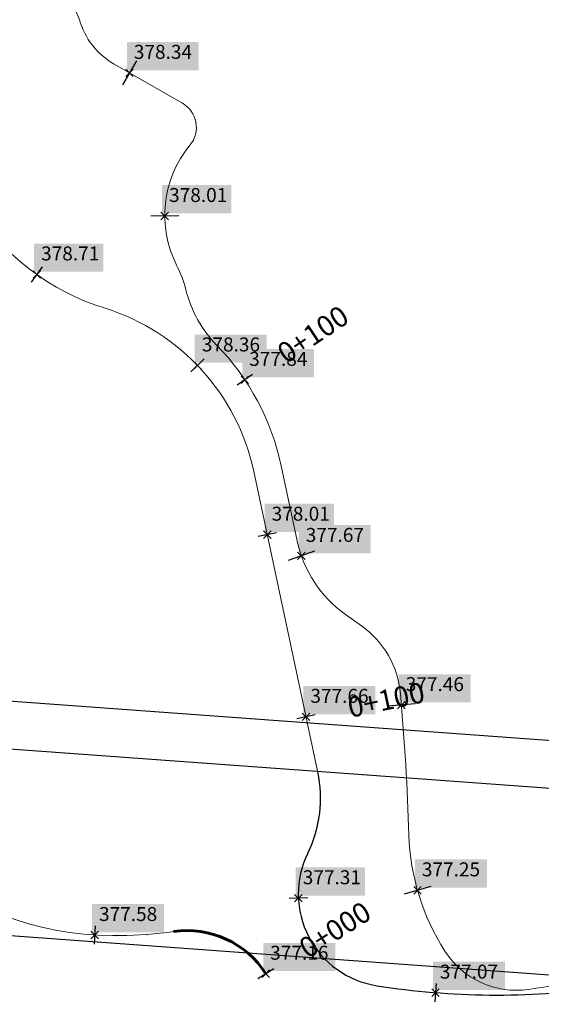
# Model space of a CAD drawing. Units: metres. Extents: x 372896 to 373891, y 3149372 to 3150584.
# Drawn here: x 373025 to 373053, y 3149854 to 3149907 of the extents above; entities that cross this region are included whole.
import ezdxf

# ---------------------------------------------------------------- set-up
doc = ezdxf.new("R2010")
doc.units = ezdxf.units.M
doc.header["$PDMODE"] = 3
doc.header["$PDSIZE"] = 0.2
doc.linetypes.add('CENTER', pattern=[14.325, 9.525, -1.6, 1.6, -1.6])
doc.linetypes.add('HIDDEN', pattern=[2.4000000000000004, 1.6, -0.8])
for name, color, linetype in [('C-ALIN-ETIQ', 7, 'Continuous'), ('C-ALIN-EXTN_Curva', 252, 'HIDDEN'), ('C-ALIN_Curva', 5, 'Continuous'), ('C-ALIN_Flecha', 92, 'Continuous'), ('C-ALIN_Linea', 1, 'Continuous'), ('C-LMUE', 7, 'Continuous'), ('C-PUNT-ETIQ', 7, 'Continuous'), ('C-PUNT_Marca', 1, 'Continuous'), ('DATOS PARA TRANSVERSALES', 1, 'Continuous'), ('XFG', 3, 'Continuous')]:
    doc.layers.add(name, color=color, linetype=linetype)
doc.layers.add('EJES', color=7, linetype='CENTER', lineweight=60, true_color=0xf00000)
doc.styles.add('C3D-ESP', font='arial.ttf')
doc.styles.add('TOPONIMIA', font='arial.ttf')
doc.dimstyles.new('1_200', dxfattribs={"dimscale": 0.2, "dimtxt": 3.5, "dimasz": 2.5, "dimexe": 1.25, "dimexo": 0.625, "dimtad": 1, "dimzin": 0, "dimtxsty": 'TOPONIMIA', "dimblk": 'ARCHTICK', "dimcen": 2.5, "dimclrd": 256, "dimclre": 256, "dimclrt": 256, "dimadec": 0, "dimazin": 0, "dimtfac": 1, "dimtmove": 2, "dimatfit": 3, "dimfxl": 1, "dimtfill": 2, "dimtfillclr": 50, "dimarcsym": 0})

# ---------------------------------------------------------------- blocks, each defined once
blk = doc.blocks.new('_ArchTick')
at = {"color": 0, "linetype": 'ByBlock', "const_width": 0.15}
blk.add_lwpolyline([(-0.5, -0.5), (0.5, 0.5)], dxfattribs=at)
blk = doc.blocks.new('*U236', base_point=(373038.3046886293, 3149855.353703187, 377.1577465711153))
at = {"layer": 'C-PUNT-ETIQ', "linetype": 'ByBlock', "true_color": 0x000000}
blk.add_hatch(color=18, dxfattribs=at).paths.add_polyline_path([(373038.1632672731, 3149857.011495621), (373038.1632672731, 3149855.495124543), (373042.0258184327, 3149855.495124543), (373042.0258184327, 3149857.011495621)])
at = {"layer": 'C-PUNT_Marca'}
blk.add_point((373038.3046886293, 3149855.353703187, 377.1577465711153), dxfattribs=at)
at = {"layer": 'C-PUNT-ETIQ', "color": 1, "linetype": 'ByBlock', "true_color": 0xf00000, "insert": (373038.5382672731, 3149855.870124543), "char_height": 0.75, "attachment_point": 7, "style": 'C3D-ESP'}
blk.add_mtext('377.16', dxfattribs=at)
blk = doc.blocks.new('*U237', base_point=(373029.120831349, 3149857.431174897, 377.5792090272792))
at = {"layer": 'C-PUNT-ETIQ', "linetype": 'ByBlock', "true_color": 0x000000}
blk.add_hatch(color=18, dxfattribs=at).paths.add_polyline_path([(373028.9794099928, 3149859.088967331), (373028.9794099928, 3149857.572596253), (373032.8440075372, 3149857.572596253), (373032.8440075372, 3149859.088967331)])
at = {"layer": 'C-PUNT_Marca'}
blk.add_point((373029.120831349, 3149857.431174897, 377.5792090272792), dxfattribs=at)
at = {"layer": 'C-PUNT-ETIQ', "color": 1, "linetype": 'ByBlock', "true_color": 0xf00000, "insert": (373029.3544099928, 3149857.947596253), "char_height": 0.75, "attachment_point": 7, "style": 'C3D-ESP'}
blk.add_mtext('377.58', dxfattribs=at)
blk = doc.blocks.new('*U361', base_point=(373030.9898310833, 3149903.725063294, 378.3441710991822))
at = {"layer": 'C-PUNT-ETIQ', "linetype": 'ByBlock', "true_color": 0x000000}
blk.add_hatch(color=18, dxfattribs=at).paths.add_polyline_path([(373030.848409727, 3149905.382855728), (373030.848409727, 3149903.86648465), (373034.7084029058, 3149903.86648465), (373034.7084029058, 3149905.382855728)])
at = {"layer": 'C-PUNT_Marca'}
blk.add_point((373030.9898310833, 3149903.725063294, 378.3441710991822), dxfattribs=at)
at = {"layer": 'C-PUNT-ETIQ', "color": 1, "linetype": 'ByBlock', "true_color": 0xf00000, "insert": (373031.223409727, 3149904.24148465), "char_height": 0.75, "attachment_point": 7, "style": 'C3D-ESP'}
blk.add_mtext('378.34', dxfattribs=at)
blk = doc.blocks.new('*U395', base_point=(373047.408450092, 3149854.338261125, 377.0700439289709))
at = {"layer": 'C-PUNT-ETIQ', "linetype": 'ByBlock', "true_color": 0x000000}
blk.add_hatch(color=18, dxfattribs=at).paths.add_polyline_path([(373047.2670287358, 3149855.996053559), (373047.2670287358, 3149854.479682481), (373051.1300914916, 3149854.479682481), (373051.1300914916, 3149855.996053559)])
at = {"layer": 'C-PUNT_Marca'}
blk.add_point((373047.408450092, 3149854.338261125, 377.0700439289709), dxfattribs=at)
at = {"layer": 'C-PUNT-ETIQ', "color": 1, "linetype": 'ByBlock', "true_color": 0xf00000, "insert": (373047.6420287358, 3149854.854682481), "char_height": 0.75, "attachment_point": 7, "style": 'C3D-ESP'}
blk.add_mtext('377.07', dxfattribs=at)
blk = doc.blocks.new('*U396', base_point=(373040.0513820251, 3149859.407299394, 377.3111958744899))
at = {"layer": 'C-PUNT-ETIQ', "linetype": 'ByBlock', "true_color": 0x000000}
blk.add_hatch(color=18, dxfattribs=at).paths.add_polyline_path([(373039.9099606688, 3149861.065091828), (373039.9099606688, 3149859.54872075), (373043.6282417056, 3149859.54872075), (373043.6282417056, 3149861.065091828)])
at = {"layer": 'C-PUNT_Marca'}
blk.add_point((373040.0513820251, 3149859.407299394, 377.3111958744899), dxfattribs=at)
at = {"layer": 'C-PUNT-ETIQ', "color": 1, "linetype": 'ByBlock', "true_color": 0xf00000, "insert": (373040.2849606688, 3149859.92372075), "char_height": 0.75, "attachment_point": 7, "style": 'C3D-ESP'}
blk.add_mtext('377.31', dxfattribs=at)
blk = doc.blocks.new('*U397', base_point=(373040.4617865757, 3149869.146439101, 377.6619492378192))
at = {"layer": 'C-PUNT-ETIQ', "linetype": 'ByBlock', "true_color": 0x000000}
blk.add_hatch(color=18, dxfattribs=at).paths.add_polyline_path([(373040.3203652194, 3149870.804231535), (373040.3203652194, 3149869.287860457), (373044.1829163791, 3149869.287860457), (373044.1829163791, 3149870.804231535)])
at = {"layer": 'C-PUNT_Marca'}
blk.add_point((373040.4617865757, 3149869.146439101, 377.6619492378192), dxfattribs=at)
at = {"layer": 'C-PUNT-ETIQ', "color": 1, "linetype": 'ByBlock', "true_color": 0xf00000, "insert": (373040.6953652194, 3149869.662860457), "char_height": 0.75, "attachment_point": 7, "style": 'C3D-ESP'}
blk.add_mtext('377.66', dxfattribs=at)
blk = doc.blocks.new('*U398', base_point=(373038.3822674569, 3149878.927829607, 378.0127026011555))
at = {"layer": 'C-PUNT-ETIQ', "linetype": 'ByBlock', "true_color": 0x000000}
blk.add_hatch(color=18, dxfattribs=at).paths.add_polyline_path([(373038.2408461006, 3149880.585622041), (373038.2408461006, 3149879.069250963), (373041.9591271374, 3149879.069250963), (373041.9591271374, 3149880.585622041)])
at = {"layer": 'C-PUNT_Marca'}
blk.add_point((373038.3822674569, 3149878.927829607, 378.0127026011555), dxfattribs=at)
at = {"layer": 'C-PUNT-ETIQ', "color": 1, "linetype": 'ByBlock', "true_color": 0xf00000, "insert": (373038.6158461006, 3149879.444250963), "char_height": 0.75, "attachment_point": 7, "style": 'C3D-ESP'}
blk.add_mtext('378.01', dxfattribs=at)
blk = doc.blocks.new('*U399', base_point=(373034.6367712877, 3149888.01501063, 378.3634559644835))
at = {"layer": 'C-PUNT-ETIQ', "linetype": 'ByBlock', "true_color": 0x000000}
blk.add_hatch(color=18, dxfattribs=at).paths.add_polyline_path([(373034.4953499315, 3149889.672803064), (373034.4953499315, 3149888.156431986), (373038.3579010911, 3149888.156431986), (373038.3579010911, 3149889.672803064)])
at = {"layer": 'C-PUNT_Marca'}
blk.add_point((373034.6367712877, 3149888.01501063, 378.3634559644835), dxfattribs=at)
at = {"layer": 'C-PUNT-ETIQ', "color": 1, "linetype": 'ByBlock', "true_color": 0xf00000, "insert": (373034.8703499315, 3149888.531431986), "char_height": 0.75, "attachment_point": 7, "style": 'C3D-ESP'}
blk.add_mtext('378.36', dxfattribs=at)
blk = doc.blocks.new('*U400', base_point=(373026.01377836, 3149892.901022946, 378.7142093278204))
at = {"layer": 'C-PUNT-ETIQ', "linetype": 'ByBlock', "true_color": 0x000000}
blk.add_hatch(color=18, dxfattribs=at).paths.add_polyline_path([(373025.8723570038, 3149894.55881538), (373025.8723570038, 3149893.042444302), (373029.5906380406, 3149893.042444302), (373029.5906380406, 3149894.55881538)])
at = {"layer": 'C-PUNT_Marca'}
blk.add_point((373026.01377836, 3149892.901022946, 378.7142093278204), dxfattribs=at)
at = {"layer": 'C-PUNT-ETIQ', "color": 1, "linetype": 'ByBlock', "true_color": 0xf00000, "insert": (373026.2473570038, 3149893.417444302), "char_height": 0.75, "attachment_point": 7, "style": 'C3D-ESP'}
blk.add_mtext('378.71', dxfattribs=at)
blk = doc.blocks.new('*U406', base_point=(373046.4419033161, 3149859.831115073, 377.2531690152287))
at = {"layer": 'C-PUNT-ETIQ', "linetype": 'ByBlock', "true_color": 0x000000}
blk.add_hatch(color=18, dxfattribs=at).paths.add_polyline_path([(373046.3004819598, 3149861.488907507), (373046.3004819598, 3149859.972536429), (373050.1691722736, 3149859.972536429), (373050.1691722736, 3149861.488907507)])
at = {"layer": 'C-PUNT_Marca'}
blk.add_point((373046.4419033161, 3149859.831115073, 377.2531690152287), dxfattribs=at)
at = {"layer": 'C-PUNT-ETIQ', "color": 1, "linetype": 'ByBlock', "true_color": 0xf00000, "insert": (373046.6754819598, 3149860.347536429), "char_height": 0.75, "attachment_point": 7, "style": 'C3D-ESP'}
blk.add_mtext('377.25', dxfattribs=at)
blk = doc.blocks.new('*U407', base_point=(373045.5763388732, 3149869.775572593, 377.461079361662))
at = {"layer": 'C-PUNT-ETIQ', "linetype": 'ByBlock', "true_color": 0x000000}
blk.add_hatch(color=18, dxfattribs=at).paths.add_polyline_path([(373045.4349175169, 3149871.433365027), (373045.4349175169, 3149869.91699395), (373049.2974686766, 3149869.91699395), (373049.2974686766, 3149871.433365027)])
at = {"layer": 'C-PUNT_Marca'}
blk.add_point((373045.5763388732, 3149869.775572593, 377.461079361662), dxfattribs=at)
at = {"layer": 'C-PUNT-ETIQ', "color": 1, "linetype": 'ByBlock', "true_color": 0xf00000, "insert": (373045.8099175169, 3149870.29199395), "char_height": 0.75, "attachment_point": 7, "style": 'C3D-ESP'}
blk.add_mtext('377.46', dxfattribs=at)
blk = doc.blocks.new('*U408', base_point=(373040.2123769979, 3149877.788339498, 377.6689897081058))
at = {"layer": 'C-PUNT-ETIQ', "linetype": 'ByBlock', "true_color": 0x000000}
blk.add_hatch(color=18, dxfattribs=at).paths.add_polyline_path([(373040.0709556416, 3149879.446131932), (373040.0709556416, 3149877.929760854), (373043.9340183974, 3149877.929760854), (373043.9340183974, 3149879.446131932)])
at = {"layer": 'C-PUNT_Marca'}
blk.add_point((373040.2123769979, 3149877.788339498, 377.6689897081058), dxfattribs=at)
at = {"layer": 'C-PUNT-ETIQ', "color": 1, "linetype": 'ByBlock', "true_color": 0xf00000, "insert": (373040.4459556416, 3149878.304760854), "char_height": 0.75, "attachment_point": 7, "style": 'C3D-ESP'}
blk.add_mtext('377.67', dxfattribs=at)
blk = doc.blocks.new('*U409', base_point=(373037.1789570519, 3149887.241014809, 377.84119980835))
at = {"layer": 'C-PUNT-ETIQ', "linetype": 'ByBlock', "true_color": 0x000000}
blk.add_hatch(color=18, dxfattribs=at).paths.add_polyline_path([(373037.0375356957, 3149888.898807243), (373037.0375356957, 3149887.382436165), (373040.8975288744, 3149887.382436165), (373040.8975288744, 3149888.898807243)])
at = {"layer": 'C-PUNT_Marca'}
blk.add_point((373037.1789570519, 3149887.241014809, 377.84119980835), dxfattribs=at)
at = {"layer": 'C-PUNT-ETIQ', "color": 1, "linetype": 'ByBlock', "true_color": 0xf00000, "insert": (373037.4125356957, 3149887.757436165), "char_height": 0.75, "attachment_point": 7, "style": 'C3D-ESP'}
blk.add_mtext('377.84', dxfattribs=at)
blk = doc.blocks.new('*U410', base_point=(373032.8800278147, 3149896.039789123, 378.0116948005324))
at = {"layer": 'C-PUNT-ETIQ', "linetype": 'ByBlock', "true_color": 0x000000}
blk.add_hatch(color=18, dxfattribs=at).paths.add_polyline_path([(373032.7386064584, 3149897.697581557), (373032.7386064584, 3149896.181210479), (373036.4568874952, 3149896.181210479), (373036.4568874952, 3149897.697581557)])
at = {"layer": 'C-PUNT_Marca'}
blk.add_point((373032.8800278147, 3149896.039789123, 378.0116948005324), dxfattribs=at)
at = {"layer": 'C-PUNT-ETIQ', "color": 1, "linetype": 'ByBlock', "true_color": 0xf00000, "insert": (373033.1136064584, 3149896.556210479), "char_height": 0.75, "attachment_point": 7, "style": 'C3D-ESP'}
blk.add_mtext('378.01', dxfattribs=at)
blk = doc.blocks.new('*U411', base_point=(373030.9898310833, 3149903.725063294, 378.3441710991822))
at = {"layer": 'C-PUNT-ETIQ', "linetype": 'ByBlock', "true_color": 0x000000}
blk.add_hatch(color=18, dxfattribs=at).paths.add_polyline_path([(373030.848409727, 3149905.382855728), (373030.848409727, 3149903.86648465), (373034.7084029058, 3149903.86648465), (373034.7084029058, 3149905.382855728)])
at = {"layer": 'C-PUNT_Marca'}
blk.add_point((373030.9898310833, 3149903.725063294, 378.3441710991822), dxfattribs=at)
at = {"layer": 'C-PUNT-ETIQ', "color": 1, "linetype": 'ByBlock', "true_color": 0xf00000, "insert": (373031.223409727, 3149904.24148465), "char_height": 0.75, "attachment_point": 7, "style": 'C3D-ESP'}
blk.add_mtext('378.34', dxfattribs=at)
blk = doc.blocks.new('AeccTickLine')
blk.add_line((0, -0.5), (0, 0.5))

msp = doc.modelspace()

# ---------------------------------------------------------------- linework, layer by layer
at = {"layer": 'C-ALIN-EXTN_Curva', "color": 252, "linetype": 'HIDDEN', "lineweight": -3}
msp.add_arc((373034.5885128494, 3149864.772400752), 6.654468023880764, 12.00235630680313, 12.28504101733547, dxfattribs=at)
at = {"layer": 'C-ALIN_Curva', "color": 1, "linetype": 'Continuous', "lineweight": 15, "true_color": 0xff1a1a}
for centre, radius, start, end in [((373026.294333229, 3149906.00910917), 2.0881734486238, 15.82517449574367, 94.09760848246879), ((373026.294333229, 3149906.00910917), 2.0881734486238, 15.82517449574367, 94.09760848246879), ((373032.151488525, 3149907.669296975), 3.999723701795156, 195.8251745115517, 240.1843915825734), ((373032.1514885264, 3149907.669296976), 3.999723703393166, 195.8251745189299, 240.184391571844), ((373033.5722762558, 3149903.527646833), 13.04055312017963, 174.2982957943727, 252.6263498142373), ((373033.0795963889, 3149900.798661183), 1.499981457229105, 320.4546304425758, 60.18523166579019), ((373033.0795963887, 3149900.798661183), 1.499981457318876, 320.454630445407, 60.18523166193192), ((373038.805846202, 3149896.070684601), 5.92589892669712, 140.4546304328078, 207.1328165475663), ((373038.8058462024, 3149896.070684601), 5.92589892696643, 140.4546304349578, 207.1328165460262), ((373028.1605954156, 3149890.615538544), 6.03570559828661, 13.96098846091653, 27.13281654253668), ((373028.1605954041, 3149890.615538539), 6.035705610425904, 13.96098847326318, 27.13281652855142), ((373040.3259990484, 3149893.63991773), 6.500000006905956, 193.9609884614231, 224.2114378948459), ((373040.3259990502, 3149893.639917731), 6.500000008881782, 193.9609884655525, 224.2114378892812), ((373026.1697542094, 3149879.868092237), 11.75000670211732, 12.00200987120697, 72.62628118610272), ((373026.1697635169, 3149879.868080672), 13.25000000301258, 12.00207447040468, 44.21143790535711), ((373026.1697635156, 3149879.868080671), 13.25000000451575, 12.00207447314004, 44.21143790455794), ((373046.3457567129, 3149879.940467056), 6.499999981030323, 192.0020744717467, 234.5172648986133), ((373046.3457567143, 3149879.940467056), 6.499999982584613, 192.0020744646376, 234.5172648876263), ((373040.5417168412, 3149869.955092093), 4.999994759083235, 5.121176968823822, 54.51733580767532), ((373040.541716842, 3149869.955092094), 4.999994758230015, 5.121176964342579, 54.51733581326823), ((373030.0456364608, 3149873.404425522), 16.0000000008994, 184.7957023937898, 270.1147053386796), ((372914.0231142645, 3149858.616471312), 132.0256658621848, 1.810605672546181, 5.121176979903391), ((372914.0231142645, 3149858.616471312), 132.0256658621848, 1.81060567254618, 5.121176979903391), ((373034.5885279004, 3149864.772403989), 6.654452628643146, 333.786938528672, 12.00235599155612), ((373058.2287065644, 3149863.175034157), 12.25196007404027, 181.8106056773593, 212.6578853952579), ((373058.2287065673, 3149863.175034158), 12.25196007703681, 181.8106056812738, 212.6578853914333), ((373045.0280412502, 3149859.632570184), 4.981755109542782, 153.7869385267495, 261.0520411396571), ((373048.0044604242, 3149885.18852875), 30.9905485772478, 278.1500174921989, 302.4589648790308), ((373048.0044604167, 3149885.188528771), 30.99054859859445, 278.1500175005708, 302.458964870414), ((373030.4528935422, 3149877.405248901), 20.00000004002845, 270.1147053233238, 278.3550838158891), ((373034.0855800053, 3149852.670585145), 5.000000000658776, 32.45408766231952, 98.35508382592326), ((373051.7515987511, 3149859.023524811), 4.55858919523783, 212.6578854075422, 278.1500174787333), ((373051.7515987511, 3149859.023524811), 4.55858919523783, 212.6578854075422, 278.1500174787333), ((373050.681850208, 3149895.540371302), 41.3319371836618, 261.0520411348422, 277.9186910669637)]:
    msp.add_arc(centre, radius, start, end, dxfattribs=at)
at = {"layer": 'C-ALIN_Linea', "color": 1, "linetype": 'Continuous', "lineweight": 15, "true_color": 0xff1a1a}
for p, q in [((373033.825383594, 3149902.100101084), (373030.1627845523, 3149904.199016554)), ((373033.825383594, 3149902.100101084), (373030.1627845523, 3149904.199016554)), ((373041.097507877, 3149866.156210136), (373037.6629093702, 3149882.311459166)), ((373039.9878462611, 3149878.588810872), (373039.1301194788, 3149882.623379825)), ((373039.9878462608, 3149878.588810872), (373039.1301194788, 3149882.623379825)), ((373043.4439968226, 3149874.026543739), (373042.5727822428, 3149874.647579054)), ((373043.4439968226, 3149874.026543739), (373042.5727822424, 3149874.647579053)), ((373030.4929332268, 3149857.40528894), (373030.0776682126, 3149857.404457584))]:
    msp.add_line(p, q, dxfattribs=at)
at = {"layer": 'C-LMUE', "color": 7, "linetype": 'Continuous', "lineweight": -3}
for points in [[(372980.8289126884, 3149873.187825515), (373118.6580793408, 3149863.137743927), (373128.6316004794, 3149862.410505247)], [(372980.8005001569, 3149870.621180624), (373118.4717669743, 3149860.582612609), (373128.4452881129, 3149859.85537393)]]:
    msp.add_lwpolyline(points, dxfattribs=at)
at = {"layer": 'C-LMUE', "color": 7, "linetype": 'Continuous', "lineweight": -3, "extrusion": (-0.07272386795913269, -0.9973521138640369, 0), "elevation": -3168644.728919587}
msp.add_lwpolyline([(142923.5419075291, 0), (143060.4514389146, 0), (143070.4514389146, 0)], dxfattribs=at)
at = {"layer": 'EJES'}
msp.add_arc((373034.0855800053, 3149852.670585146), 5.000000000408891, 32.45408765781683, 98.35508382669863, dxfattribs=at)
at = {"layer": 'XFG'}
for centre, radius, start, end in [((373034.5885278974, 3149864.772403989), 6.654452631254219, 333.7869385397407, 12.28504135107456), ((373045.0280412516, 3149859.632570185), 4.981755110848114, 153.7869385386513, 261.0520411254517), ((373050.6818502058, 3149895.540371243), 41.33193712581489, 261.0520411253209, 277.9186910808863)]:
    msp.add_arc(centre, radius, start, end, dxfattribs=at)

# ---------------------------------------------------------------- block references
at = {"layer": 'DATOS PARA TRANSVERSALES'}
for name, p in [('*U361', (373030.9898310833, 3149903.725063294)), ('*U411', (373030.9898310833, 3149903.725063294)), ('*U410', (373032.8800278147, 3149896.039789123)), ('*U400', (373026.01377836, 3149892.901022946)), ('*U399', (373034.6367712877, 3149888.01501063)), ('*U409', (373037.1789570519, 3149887.241014809)), ('*U398', (373038.3822674569, 3149878.927829607)), ('*U408', (373040.2123769979, 3149877.788339498)), ('*U407', (373045.5763388732, 3149869.775572593)), ('*U397', (373040.4617865757, 3149869.146439101)), ('*U396', (373040.0513820251, 3149859.407299394)), ('*U406', (373046.4419033161, 3149859.831115073)), ('*U237', (373029.120831349, 3149857.431174897)), ('*U236', (373038.3046886293, 3149855.353703187)), ('*U395', (373047.408450092, 3149854.338261125))]:
    msp.add_blockref(name, p, dxfattribs=at)
at = {"layer": 'DATOS PARA TRANSVERSALES', "color": 1, "linetype": 'Continuous', "lineweight": -3, "xscale": 1.5, "yscale": 1.5, "zscale": 1.5}
for p, rotation in [((373030.9898310832, 3149903.725063294), 150.1843915927394), ((373032.8800278147, 3149896.039789123), 90.29872067834151), ((373040.2123769977, 3149877.788339498), 109.3353450189004), ((373045.5763388732, 3149869.775572593), 94.84855074602866), ((373046.4419033161, 3149859.831115073), 105.8386528563589)]:
    msp.add_blockref('AeccTickLine', p, dxfattribs=dict(at, rotation=rotation))
at = {"layer": 'DATOS PARA TRANSVERSALES', "color": 1, "linetype": 'Continuous', "lineweight": 30}
for p, rotation in [((373026.01377836, 3149892.901022946), 144.5765440600509), ((373034.6367712877, 3149888.01501063), 133.8962257105341), ((373038.3822674569, 3149878.927829607), 102.0023559913111), ((373040.0513820251, 3149859.407299394), 92.59175088983204), ((373029.120831349, 3149857.431174897), 176.6864388581037), ((373047.408450092, 3149854.338261125), 175.4575409902694)]:
    msp.add_blockref('AeccTickLine', p, dxfattribs=dict(at, rotation=rotation))
at = {"layer": 'DATOS PARA TRANSVERSALES', "color": 1, "linetype": 'Continuous', "lineweight": 25}
for p, rotation in [((373037.1789570518, 3149887.241014809), 123.8104977425845), ((373040.4617865757, 3149869.146439101), 102.0023559913111), ((373038.3046886293, 3149855.353703187), 122.4540876623195)]:
    msp.add_blockref('AeccTickLine', p, dxfattribs=dict(at, rotation=rotation))

# ---------------------------------------------------------------- texts
at = {"layer": 'C-ALIN-ETIQ', "color": 7, "linetype": 'Continuous', "lineweight": -3, "char_height": 1.1, "attachment_point": 4, "style": 'C3D-ESP'}
for s, insert, rotation in [('{\\fArial|b0|i0|c0|p34;0+100}', (373039.1003729008, 3149888.527800489), 33.810498866459014), ('{\\fArial|b0|i0|c0|p34;0+100}', (373042.723733129, 3149869.627327903), 12.002357115185625), ('{\\fArial|b0|i0|c0|p34;0+000}', (373040.2560263645, 3149856.594645286), 32.454088786194006)]:
    msp.add_mtext(s, dxfattribs=dict(at, insert=insert, rotation=rotation))

# ---------------------------------------------------------------- leaders
at = {"layer": 'C-ALIN_Flecha', "color": 1, "linetype": 'Continuous', "lineweight": 15, "true_color": 0xff1a1a}
for points in [[(373028.9991915146, 3149905.20742483), (373029.0005461145, 3149905.205691319)], [(373031.99312968, 3149903.15010575), (373031.9950384662, 3149903.149011888)], [(373034.5551152569, 3149901.068456757), (373034.5555093747, 3149901.066292347)], [(373032.9147971344, 3149896.712416776), (373032.9145592963, 3149896.710229671)], [(373033.8119547054, 3149892.734944464), (373033.8127268483, 3149892.732884417)], [(373034.6451843592, 3149890.481065761), (373034.6462538344, 3149890.479143205)], [(373037.856690272, 3149886.111336578), (373037.857726727, 3149886.109396021)], [(373039.5587541282, 3149880.607171303), (373039.5592116117, 3149880.605019394)], [(373040.909894988, 3149876.37656354), (373040.9111015436, 3149876.374723914)], [(373043.0074938132, 3149874.3376999), (373043.0092852522, 3149874.336422893)], [(373044.8791571903, 3149872.442371735), (373044.8802511746, 3149872.440463019)], [(373045.8072339679, 3149866.599092533), (373045.8073669674, 3149866.596896557)], [(373046.5265158551, 3149859.546086724), (373046.5271676688, 3149859.543985501)], [(373049.8532312938, 3149854.879017885), (373049.8552316765, 3149854.878102205)]]:
    msp.add_leader(points, dimstyle='1_200', override={"dimscale": 1, "dimasz": 0.001, "dimldrblk": 'ClosedBlank'}, dxfattribs=at)
at = {"layer": 'DATOS PARA TRANSVERSALES', "color": 1, "linetype": 'Continuous', "lineweight": 15, "true_color": 0xff1a1a}
for points in [[(373028.9991915147, 3149905.20742483), (373029.0005461146, 3149905.205691319)], [(373031.99312968, 3149903.15010575), (373031.9950384662, 3149903.149011888)], [(373034.5551152569, 3149901.068456757), (373034.5555093747, 3149901.066292347)], [(373032.9147971345, 3149896.712416776), (373032.9145592963, 3149896.710229671)], [(373033.8119547053, 3149892.734944464), (373033.8127268482, 3149892.732884417)], [(373034.6451843592, 3149890.481065761), (373034.6462538344, 3149890.479143205)], [(373034.8577314025, 3149887.778952557), (373034.8592124317, 3149887.777325734)], [(373037.8566902719, 3149886.111336578), (373037.8577267269, 3149886.109396021)], [(373039.558754128, 3149880.607171303), (373039.5592116116, 3149880.605019394)], [(373040.9098949876, 3149876.37656354), (373040.9111015433, 3149876.374723914)], [(373039.3799798765, 3149874.234910604), (373039.3804373707, 3149874.232758699)], [(373043.0074938129, 3149874.337699899), (373043.009285252, 3149874.336422892)], [(373044.8791571903, 3149872.442371735), (373044.8802511746, 3149872.440463019)], [(373045.8072339679, 3149866.599092533), (373045.8073669674, 3149866.596896557)], [(373041.1920129674, 3149863.950378462), (373041.1917408401, 3149863.948195357)], [(373046.5265158551, 3149859.546086724), (373046.5271676688, 3149859.543985501)], [(373030.2842007219, 3149857.40487106), (373030.2864007175, 3149857.404875464)], [(373031.9287080103, 3149857.459773864), (373031.9309020036, 3149857.459936324)], [(373040.6054359786, 3149857.339439618), (373040.6064490825, 3149857.337486769)], [(373036.1656199042, 3149857.217390093), (373036.167620297, 3149857.216474436)], [(373049.8532312938, 3149854.879017885), (373049.8552316765, 3149854.878102205)], [(373050.3095094705, 3149854.210111262), (373050.3117093818, 3149854.210091502)]]:
    msp.add_leader(points, dimstyle='1_200', override={"dimscale": 1, "dimasz": 0.001, "dimldrblk": 'ClosedBlank'}, dxfattribs=at)

doc.saveas('drawing.dxf')
